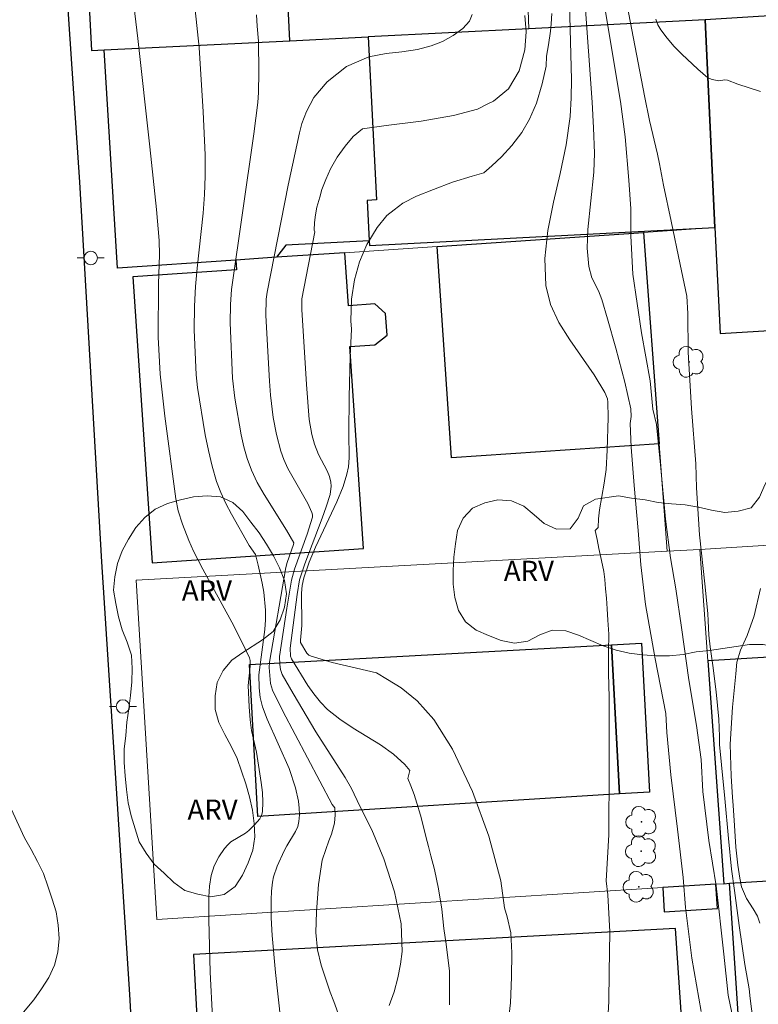
# Model space of a CAD drawing. Units: metres. Extents: x 280209 to 280725, y 1676555 to 1677122.
# Drawn here: x 280409 to 280464, y 1676780 to 1676853 of the extents above; entities that cross this region are included whole.
import ezdxf

# ---------------------------------------------------------------- set-up
doc = ezdxf.new("R2010")
doc.units = ezdxf.units.M
doc.header["$MEASUREMENT"] = 0
for name, color, linetype, lineweight, true_color in [('Arvores_Isoladas', 7, 'Continuous', 18, 0x00ff33), ('Curvas_Intermediarias', 7, 'Continuous', 9, 0x783c14), ('Curvas_Mestras', 7, 'Continuous', 20, 0x783c14), ('Topon_Vegetacao', 7, 'Continuous', 9, 0x00ff33), ('Vegetacao', 7, 'Orla8', 9, 0x00ff33)]:
    doc.layers.add(name, color=color, linetype=linetype, lineweight=lineweight, true_color=true_color)
for name, color, linetype, lineweight in [('Edificacoes', 7, 'Continuous', 30), ('Muro_Grade', 8, 'Continuous', 20), ('Pavimentacao_Asfaltica_Mfio', 10, 'Continuous', 30), ('Poste', 7, 'Continuous', 9)]:
    doc.layers.add(name, color=color, linetype=linetype, lineweight=lineweight)
doc.styles.add('Arial', font='arial.ttf', dxfattribs={"height": 1.5})
doc.styles.get("Standard").update_dxf_attribs({"font": 'arial.ttf'})
doc.linetypes.add('Orla8', pattern='A,6,-0.5,["V",Standard,S=1,R=0,X=-0.5,Y=-1],-0.5,6,-0.5,["V",Standard,S=1,R=0,X=-0.5,Y=-1],-0.5', length=14)

# ---------------------------------------------------------------- blocks, each defined once
blk = doc.blocks.new('Poste')
at = {"layer": 'Poste'}
for points in [[(-0.5, 0), (-1, 0)], [(0.5, 0), (1, 0)]]:
    blk.add_lwpolyline(points, dxfattribs=at)
blk.add_lwpolyline([(0, 0.5, 1), (0, -0.5, 1)], format="xyb", close=True, dxfattribs=at)
blk = doc.blocks.new('Arvore')
at = {"layer": 'Arvores_Isoladas'}
blk.add_lwpolyline([(-0.718, 0.493, 0.872324), (-0.722, -0.551, 0.862983), (0.284, -0.827, 0.900105), (0.89, 0.029, 0.863155), (0.262, 0.861, 0.882486)], format="xyb", close=True, dxfattribs=at)
blk.add_circle((0, 0), 0.0286, dxfattribs=at)

msp = doc.modelspace()

# ---------------------------------------------------------------- linework, layer by layer
at = {"layer": 'Curvas_Intermediarias', "flags": 128}
for points, elevation in [([(280462.122, 1676778.437), (280461.591, 1676781.062), (280461.268, 1676784.097), (280461.015, 1676786.332), (280460.94, 1676787.006), (280460.68, 1676789.156), (280460.15, 1676792.532), (280459.703, 1676796.16), (280459.567, 1676798.529), (280459.232, 1676801.047), (280458.668, 1676804.442), (280458.113, 1676808.319), (280457.688, 1676811.205), (280457.307, 1676813.493), (280456.942, 1676816.364), (280456.586, 1676820.145), (280456.267, 1676823.39), (280456.005, 1676824.523), (280455.786, 1676826.631), (280455.154, 1676830.187), (280454.505, 1676834.527), (280454.357, 1676837.369), (280454.372, 1676839.375), (280454.223, 1676841.515), (280453.934, 1676844.721), (280453.587, 1676847.336), (280452.185, 1676855.803)], 33), ([(280423.324, 1676779.41), (280423.163, 1676782.765), (280423.054, 1676786.654), (280423.054, 1676788.348), (280423.097, 1676789.153), (280423.222, 1676789.938), (280423.457, 1676790.656), (280423.802, 1676791.32), (280424.233, 1676791.934), (280424.471, 1676792.212), (280424.697, 1676792.418), (280425.777, 1676793.076), (280426.019, 1676793.27), (280426.455, 1676793.681), (280426.845, 1676794.141), (280426.977, 1676794.39), (280427.043, 1676794.653), (280427.07, 1676795.364), (280427.03, 1676796.096), (280426.941, 1676796.842), (280426.586, 1676799.085), (280426.228, 1676800.688), (280426.122, 1676801.484), (280426.047, 1676802.435), (280425.984, 1676804.02), (280426.13, 1676805.454), (280426.13, 1676805.881), (280426.07, 1676806.081), (280425.439, 1676807.41), (280424.758, 1676808.726), (280422.614, 1676812.654), (280421.934, 1676813.977), (280421.571, 1676814.768), (280421.103, 1676815.986), (280420.797, 1676816.974), (280420.612, 1676817.859), (280419.806, 1676823.999), (280419.44, 1676827.119), (280419.31, 1676829.869), (280419.337, 1676833.826), (280419.409, 1676835.96), (280419.379, 1676837.023), (280419.172, 1676839.338), (280418.69, 1676843.965), (280417.799, 1676852.017), (280417.422, 1676855.116)], 41), ([(280459.577, 1676779.84), (280458.894, 1676783.794), (280458.417, 1676787.56), (280458.247, 1676789.787), (280457.823, 1676793.361), (280457.328, 1676797.406), (280457.02, 1676800.541), (280456.958, 1676801.945), (280456.173, 1676805.995), (280455.441, 1676810.021), (280455.102, 1676812.979), (280454.906, 1676815.524), (280454.61, 1676818.861), (280454.384, 1676821.697), (280454.315, 1676823.453), (280454.383, 1676823.981), (280454.369, 1676824.555), (280453.92, 1676826.53), (280453.25, 1676829.053), (280452.639, 1676831.223), (280452.208, 1676832.659), (280451.957, 1676833.299), (280451.47, 1676834.27), (280451.237, 1676835.108), (280451.119, 1676836.462), (280451.16, 1676837.848), (280451.607, 1676842.091), (280451.654, 1676843.498), (280451.6, 1676845.389), (280451.502, 1676847.279), (280450.951, 1676854.874)], 34), ([(280453.978, 1676855.116), (280455.371, 1676847.76), (280455.749, 1676845.931), (280456.348, 1676843.435), (280456.482, 1676842.715), (280456.777, 1676841.127), (280457.342, 1676838.466), (280458.03, 1676835.243), (280458.524, 1676832.908), (280458.578, 1676831.604), (280458.612, 1676828.757), (280458.863, 1676824.571), (280459.177, 1676820.472), (280459.242, 1676818.682), (280459.445, 1676815.211), (280459.838, 1676811.553), (280460.065, 1676809.375), (280460.098, 1676808.82), (280460.153, 1676807.768), (280460.254, 1676806.884), (280460.44, 1676805.506), (280460.689, 1676803.543), (280460.882, 1676801.522), (280460.93, 1676800.233), (280460.936, 1676799.659), (280461.081, 1676798.132), (280461.322, 1676795.641), (280461.616, 1676792.683), (280461.838, 1676790.402), (280462.062, 1676788.817), (280462.386, 1676786.226), (280462.815, 1676783.322), (280463.128, 1676781.538), (280463.206, 1676780.822), (280463.415, 1676779.284)], 32), ([(280448.495, 1676853.855), (280448.46, 1676853.091), (280448.414, 1676852.545), (280448.266, 1676851.551), (280448.118, 1676850.711), (280448.08, 1676849.95), (280447.784, 1676848.661), (280447.353, 1676847.203), (280446.847, 1676846.036), (280446.274, 1676845.047), (280445.539, 1676844.085), (280444.759, 1676843.23), (280444.058, 1676842.579), (280443.455, 1676842.051), (280442.604, 1676841.799), (280441.14, 1676841.345), (280439.728, 1676840.823), (280438.463, 1676840.319), (280437.458, 1676839.795), (280436.806, 1676839.316), (280436.271, 1676838.88), (280435.543, 1676837.994), (280434.789, 1676836.729), (280434.242, 1676835.436), (280433.86, 1676834.12), (280433.639, 1676832.677), (280433.603, 1676831.075), (280433.651, 1676830.442), (280433.543, 1676828.445), (280433.464, 1676825.412), (280433.445, 1676822.739), (280433.472, 1676820.919), (280433.426, 1676820.243), (280433.3, 1676819.687), (280433.019, 1676818.782), (280432.555, 1676817.644), (280430.972, 1676814.288), (280430.494, 1676813.16), (280430.096, 1676812.012), (280429.975, 1676811.445), (280429.925, 1676810.863), (280429.95, 1676808.48), (280429.849, 1676807.387), (280429.858, 1676807.226), (280430.322, 1676806.427), (280430.465, 1676806.285), (280430.638, 1676806.191), (280432.217, 1676805.719), (280435.494, 1676804.97), (280436.322, 1676804.467), (280437.329, 1676803.841), (280438.51, 1676802.889), (280439.75, 1676801.511), (280441.124, 1676799.296), (280442.617, 1676796.17), (280443.839, 1676792.846), (280444.73, 1676789.538), (280444.983, 1676787.531), (280445.193, 1676786.861), (280445.454, 1676785.683), (280445.542, 1676784.193), (280445.509, 1676782.399), (280445.446, 1676780.499), (280445.233, 1676778.782)], 36), ([(280432.751, 1676779.434), (280432.336, 1676780.591), (280432.069, 1676781.285), (280431.729, 1676782.252), (280431.388, 1676783.287), (280431.115, 1676784.429), (280431, 1676785.714), (280431.054, 1676787.237), (280431.2, 1676789.268), (280431.465, 1676791.072), (280431.745, 1676791.861), (280431.972, 1676792.514), (280432.161, 1676793.008), (280432.38, 1676793.82), (280432.419, 1676794.436), (280432.412, 1676794.96), (280432.202, 1676795.204), (280428.544, 1676802.109), (280427.779, 1676803.675), (280427.625, 1676804.184), (280427.526, 1676805.364), (280427.571, 1676805.765), (280428.773, 1676812.787), (280428.869, 1676813.14), (280429.341, 1676814.479), (280429.354, 1676814.609), (280428.826, 1676815.556), (280427.156, 1676818.183), (280426.65, 1676819.081), (280426.219, 1676820.006), (280425.909, 1676820.857), (280425.656, 1676821.732), (280425.448, 1676822.626), (280424.981, 1676825.34), (280424.827, 1676826.827), (280424.63, 1676830.935), (280424.657, 1676832.281), (280424.748, 1676833.401), (280426.407, 1676844.941), (280426.684, 1676847.254), (280426.745, 1676848.008), (280426.774, 1676849.523), (280426.746, 1676851.801), (280426.633, 1676852.936), (280426.604, 1676853.759)], 39), ([(280442.59, 1676853.796), (280442.387, 1676853.305), (280441.889, 1676852.746), (280441.173, 1676852.225), (280440.383, 1676851.782), (280439.55, 1676851.457), (280438.549, 1676851.198), (280437.379, 1676851.028), (280436.208, 1676850.889), (280434.932, 1676850.65), (280433.279, 1676849.943), (280431.829, 1676848.791), (280430.86, 1676847.629), (280430.302, 1676846.586), (280429.966, 1676845.7), (280429.773, 1676845.005), (280428.949, 1676841.144), (280427.385, 1676833.194), (280427.318, 1676832.674), (280427.293, 1676831.467), (280427.553, 1676826.587), (280427.633, 1676825.564), (280427.833, 1676823.91), (280428.07, 1676822.638), (280428.404, 1676821.394), (280428.616, 1676820.791), (280428.92, 1676820.117), (280430.412, 1676817.526), (280430.706, 1676816.865), (280430.744, 1676816.695), (280430.738, 1676816.515), (280430.35, 1676815.255), (280429.412, 1676812.641), (280429.198, 1676811.839), (280428.847, 1676809.753), (280428.31, 1676806.176), (280428.325, 1676805.582), (280428.365, 1676805.201), (280428.487, 1676804.851), (280429.303, 1676803.426), (280431, 1676800.595), (280433.168, 1676797.199), (280433.648, 1676796.377), (280434.263, 1676795.084), (280435.142, 1676793.311), (280436.042, 1676791.181), (280436.836, 1676788.732), (280437.322, 1676786.337), (280437.401, 1676784.307), (280437.279, 1676783.35), (280437.089, 1676782.339), (280436.817, 1676781.306), (280436.431, 1676780.281)], 38), ([(280446.49, 1676853.716), (280446.598, 1676852.513), (280446.505, 1676851.17), (280446.089, 1676849.612), (280445.286, 1676848.273), (280444.175, 1676847.373), (280443.704, 1676847.148), (280442.981, 1676846.766), (280441.2, 1676846.305), (280438.818, 1676845.884), (280436.213, 1676845.568), (280434.448, 1676845.314), (280433.766, 1676844.736), (280433.178, 1676844.031), (280432.59, 1676843.21), (280432.077, 1676842.351), (280431.737, 1676841.546), (280431.431, 1676840.813), (280431.288, 1676840.245), (280431.08, 1676839.504), (280430.981, 1676838.929), (280430.909, 1676838.364), (280430.874, 1676837.8), (280430.931, 1676837.673), (280429.97, 1676832.691), (280429.959, 1676831.911), (280430.292, 1676826.348), (280430.508, 1676823.753), (280430.699, 1676822.65), (280430.898, 1676821.929), (280431.187, 1676821.159), (280431.825, 1676819.941), (280431.998, 1676819.533), (280432.11, 1676819.115), (280432.134, 1676818.817), (280432.05, 1676818.2), (280431.77, 1676817.281), (280431.477, 1676816.429), (280430.179, 1676813.054), (280429.795, 1676811.852), (280429.606, 1676810.779), (280429.081, 1676806.788), (280429.108, 1676806.212), (280429.184, 1676806.008), (280430.412, 1676804.037), (280430.856, 1676803.401), (280431.336, 1676802.801), (280431.863, 1676802.253), (280432.768, 1676801.518), (280433.756, 1676800.865), (280435.795, 1676799.621), (280436.752, 1676798.943), (280437.605, 1676798.168), (280437.966, 1676797.733), (280437.829, 1676797.131), (280438.047, 1676796.591), (280438.279, 1676795.944), (280438.497, 1676795.298), (280438.766, 1676794.416), (280438.916, 1676793.838), (280439.163, 1676792.826), (280439.35, 1676792.074), (280439.537, 1676791.397), (280439.791, 1676790.378), (280440.083, 1676788.941), (280440.336, 1676787.435), (280440.5, 1676785.991), (280440.664, 1676784.835), (280440.916, 1676782.843), (280440.913, 1676780.35)], 37), ([(280463.979, 1676848.087), (280462.292, 1676848.629), (280461.522, 1676848.919), (280461.322, 1676848.938), (280460.898, 1676848.878), (280460.383, 1676848.977), (280460.063, 1676849.102), (280459.327, 1676849.727), (280458.139, 1676850.837), (280457.576, 1676851.422), (280457.051, 1676852.03), (280456.578, 1676852.662), (280456.368, 1676853.032), (280456.208, 1676853.434)], 31), ([(280463.941, 1676786.387), (280463.761, 1676786.909), (280463.427, 1676787.457), (280462.943, 1676788.219), (280462.568, 1676789.1), (280462.437, 1676789.747), (280462.288, 1676790.704), (280462.143, 1676792.024), (280462.047, 1676793.647), (280461.951, 1676795.131), (280461.903, 1676795.748), (280461.811, 1676797.29), (280461.728, 1676799.666), (280461.897, 1676802.42), (280462.16, 1676804.88), (280462.218, 1676805.763), (280462.508, 1676806.654), (280462.995, 1676807.736), (280463.505, 1676809.2), (280463.99, 1676811.211)], 31)]:
    msp.add_lwpolyline(points, dxfattribs=dict(at, elevation=elevation))
at = {"layer": 'Curvas_Mestras', "flags": 128}
for points, elevation in [([(280452.639, 1676778.866), (280452.725, 1676780.581), (280452.751, 1676782.739), (280452.801, 1676785.743), (280452.663, 1676788.511), (280452.529, 1676789.548), (280452.737, 1676792.941), (280452.753, 1676797.935), (280452.746, 1676803.15), (280452.712, 1676804.926), (280452.714, 1676806.543), (280452.724, 1676807.831), (280452.665, 1676808.868), (280452.599, 1676809.715), (280452.548, 1676810.5), (280452.474, 1676811.202), (280452.437, 1676811.896), (280452.363, 1676812.475), (280452.191, 1676813.291), (280451.997, 1676814.192), (280451.87, 1676814.855), (280451.721, 1676815.526), (280451.933, 1676815.737), (280451.961, 1676816.394), (280452.037, 1676817.05), (280452.386, 1676819.024), (280452.521, 1676820.037), (280452.603, 1676821.47), (280452.673, 1676823.899), (280452.661, 1676825.036), (280452.626, 1676825.285), (280452.443, 1676825.759), (280451.649, 1676827.072), (280449.846, 1676829.65), (280449.03, 1676830.953), (280448.397, 1676832.29), (280448.045, 1676833.68), (280447.979, 1676835.701), (280448.209, 1676837.771), (280448.624, 1676839.875), (280449.111, 1676841.998), (280449.556, 1676844.123), (280449.849, 1676846.236), (280449.929, 1676847.604), (280449.95, 1676848.977), (280449.801, 1676854.571)], 35), ([(280428.588, 1676777.314), (280427.995, 1676782.75), (280427.763, 1676785.472), (280427.686, 1676786.796), (280427.672, 1676788.124), (280427.705, 1676788.781), (280427.775, 1676789.43), (280427.857, 1676789.832), (280428.132, 1676790.618), (280428.652, 1676791.769), (280428.839, 1676792.135), (280429.489, 1676793.206), (280429.652, 1676793.571), (280429.747, 1676793.948), (280429.782, 1676794.433), (280429.766, 1676794.933), (280429.707, 1676795.439), (280429.488, 1676796.445), (280429.009, 1676797.861), (280427.388, 1676801.516), (280427.038, 1676802.444), (280426.876, 1676803.135), (280426.802, 1676803.849), (280426.762, 1676804.822), (280427.203, 1676808.184), (280427.257, 1676808.894), (280427.264, 1676809.602), (280427.137, 1676810.943), (280427.023, 1676811.612), (280426.731, 1676812.939), (280426.516, 1676813.738), (280426.061, 1676814.403), (280424.746, 1676816.744), (280424.328, 1676817.533), (280423.953, 1676818.337), (280423.64, 1676819.163), (280423.307, 1676820.292), (280423.031, 1676821.443), (280422.798, 1676822.609), (280422.219, 1676826.133), (280422.121, 1676827.07), (280421.969, 1676830.402), (280421.999, 1676832.151), (280422.082, 1676833.611), (280422.202, 1676834.975), (280422.63, 1676839.065), (280422.733, 1676840.429), (280422.785, 1676841.794), (280422.778, 1676843.385), (280422.636, 1676846.572), (280422.336, 1676851.352), (280422.04, 1676854.149)], 40)]:
    msp.add_lwpolyline(points, dxfattribs=dict(at, elevation=elevation))
at = {"layer": 'Edificacoes', "flags": 128}
for points in [[(280429.071, 1676851.848), (280428.741, 1676858.451), (280414.022, 1676857.715), (280414.352, 1676851.111), (280415.297, 1676851.159)], [(280481.295, 1676831.372), (280480.919, 1676837.583), (280479.872, 1676837.519), (280479.793, 1676838.831), (280483.175, 1676839.036), (280483.254, 1676837.724), (280490.151, 1676838.143), (280490.249, 1676835.901), (280499.289, 1676836.277), (280500.357, 1676837.506), (280499.681, 1676851.846), (280494.37, 1676851.508), (280494.454, 1676850.185), (280485.607, 1676849.622), (280485.265, 1676855.002), (280459.872, 1676853.388), (280460.604, 1676837.988), (280460.977, 1676830.14)], [(280446.795, 1676852.734), (280434.886, 1676852.138), (280435.492, 1676840.034), (280434.81, 1676840), (280434.96, 1676837), (280434.977, 1676836.649), (280460.604, 1676837.988), (280459.872, 1676853.388)], [(280434.886, 1676852.138), (280435.492, 1676840.034), (280434.81, 1676840), (280434.96, 1676837), (280428.783, 1676836.691), (280428.084, 1676835.782), (280425.066, 1676835.578), (280416.275, 1676834.982), (280415.297, 1676851.159), (280429.071, 1676851.848)], [(280456.46, 1676821.948), (280441.051, 1676820.903), (280439.987, 1676836.59), (280455.303, 1676837.628)], [(280425.066, 1676835.578), (280425.115, 1676834.857), (280417.412, 1676834.335), (280418.85, 1676813.132), (280434.528, 1676814.195), (280433.512, 1676829.177), (280435.372, 1676829.303), (280436.28, 1676830.006), (280436.172, 1676831.609), (280435.383, 1676832.321), (280433.423, 1676832.188), (280433.155, 1676836.126), (280428.084, 1676835.782)], [(280502.664, 1676805.77), (280502.528, 1676808.408), (280497.152, 1676808.086), (280487.929, 1676807.508), (280484.422, 1676807.322), (280474.917, 1676806.752), (280460.073, 1676805.861), (280461.25, 1676789.327), (280461.687, 1676789.355), (280467.795, 1676789.739), (280485.469, 1676790.852), (280494.817, 1676791.44), (280503.661, 1676791.997), (280503.55, 1676794.699), (280504.62, 1676795.908), (280504.147, 1676804.49)], [(280453.532, 1676796.001), (280452.931, 1676807.05), (280455.141, 1676807.171), (280455.742, 1676796.122)], [(280426.698, 1676794.298), (280426.084, 1676805.589), (280452.931, 1676807.05), (280453.532, 1676796.001)], [(280467.795, 1676789.739), (280468.224, 1676782.924), (280466.91, 1676782.841), (280467.513, 1676773.268), (280462.766, 1676773.029), (280461.687, 1676789.355)], [(280456.73, 1676789.042), (280456.844, 1676787.246), (280460.786, 1676787.495), (280460.673, 1676789.291)], [(280458.356, 1676775.781), (280457.68, 1676785.998), (280421.926, 1676784.084), (280422.473, 1676773.86)]]:
    msp.add_lwpolyline(points, close=True, dxfattribs=at)
at = {"layer": 'Muro_Grade', "flags": 128}
for points in [[(280446.795, 1676852.734), (280446.555, 1676859.607), (280446.326, 1676866.157)], [(280459.872, 1676853.388), (280485.265, 1676855.002), (280504.566, 1676856.228)], [(280415.297, 1676851.159), (280429.071, 1676851.848), (280434.886, 1676852.138), (280446.795, 1676852.734), (280459.872, 1676853.388)], [(280459.872, 1676853.388), (280460.604, 1676837.988), (280460.977, 1676830.14)], [(280460.604, 1676837.988), (280455.303, 1676837.628), (280439.987, 1676836.59), (280433.155, 1676836.126), (280428.084, 1676835.782), (280425.066, 1676835.578), (280416.275, 1676834.982)], [(280457.048, 1676813.987), (280456.46, 1676821.948), (280455.303, 1676837.628)], [(280460.977, 1676830.14), (280481.295, 1676831.372), (280505.134, 1676832.817)], [(280506.212, 1676817.046), (280496.222, 1676816.42), (280474.397, 1676815.054), (280459.485, 1676814.12)], [(280417.675, 1676811.844), (280457.048, 1676813.987), (280459.485, 1676814.12)], [(280461.25, 1676789.327), (280460.073, 1676805.861), (280459.485, 1676814.12)], [(280419.197, 1676786.67), (280417.675, 1676811.844)], [(280506.258, 1676808.632), (280502.528, 1676808.408), (280497.152, 1676808.086), (280487.929, 1676807.508), (280484.422, 1676807.322), (280474.917, 1676806.752), (280460.073, 1676805.861)], [(280461.687, 1676789.355), (280467.795, 1676789.739), (280485.469, 1676790.852), (280494.817, 1676791.44), (280503.661, 1676791.997), (280507.169, 1676792.217)], [(280462.766, 1676773.029), (280461.687, 1676789.355), (280461.25, 1676789.327), (280460.673, 1676789.291), (280456.73, 1676789.042), (280419.197, 1676786.67)]]:
    msp.add_lwpolyline(points, dxfattribs=at)
at = {"layer": 'Pavimentacao_Asfaltica_Mfio', "flags": 128}
msp.add_lwpolyline([(280407.391, 1676941.235), (280409.202, 1676910.943), (280410.242, 1676888.975), (280413.473, 1676841.346), (280415.104, 1676813.185), (280417.175, 1676781.112), (280418.385, 1676759.543)], dxfattribs=at)
at = {"layer": 'Vegetacao', "flags": 128}
for points in [[(280453.438, 1676818.096), (280454.422, 1676817.914), (280455.416, 1676817.804), (280456.393, 1676817.586), (280457.388, 1676817.49), (280458.386, 1676817.421), (280459.372, 1676817.251), (280460.346, 1676817.023), (280461.333, 1676816.858), (280462.329, 1676816.954), (280463.297, 1676817.206), (280463.915, 1676817.993), (280464.311, 1676818.912), (280464.787, 1676819.791), (280465.489, 1676820.504), (280466.46, 1676820.744), (280467.446, 1676820.576), (280468.397, 1676820.263), (280469.323, 1676819.886), (280470.247, 1676819.502), (280471.147, 1676819.065), (280472, 1676818.542), (280472.852, 1676818.018), (280473.618, 1676817.375), (280474.303, 1676816.646), (280474.9, 1676815.843), (280475.448, 1676815.006), (280475.847, 1676814.089), (280476.193, 1676813.15), (280476.391, 1676812.169), (280476.522, 1676811.177), (280476.516, 1676810.177), (280476.385, 1676809.185), (280476.237, 1676808.196), (280475.887, 1676807.259), (280475.333, 1676806.426), (280474.653, 1676805.692), (280473.752, 1676805.257), (280472.794, 1676804.97), (280471.794, 1676804.944), (280470.795, 1676805.008), (280469.802, 1676805.129), (280468.819, 1676805.313), (280467.857, 1676805.587), (280466.92, 1676805.939), (280466.073, 1676806.471), (280465.152, 1676806.86), (280464.175, 1676807.078), (280463.175, 1676807.057), (280462.185, 1676806.915), (280461.194, 1676806.774), (280460.205, 1676806.626), (280459.211, 1676806.513), (280458.231, 1676806.312), (280457.235, 1676806.214), (280456.235, 1676806.23), (280455.237, 1676806.301), (280454.246, 1676806.435), (280453.267, 1676806.643), (280452.318, 1676806.957), (280451.4, 1676807.355), (280450.481, 1676807.75), (280449.534, 1676808.073), (280448.535, 1676808.132), (280447.602, 1676807.771), (280446.71, 1676807.318), (280445.721, 1676807.171), (280444.74, 1676807.369), (280443.813, 1676807.744), (280442.889, 1676808.128), (280442.096, 1676808.738), (280441.578, 1676809.593), (280441.305, 1676810.556), (280441.179, 1676811.548), (280441.185, 1676812.549), (280441.244, 1676813.547), (280441.351, 1676814.542), (280441.495, 1676815.532), (280441.936, 1676816.43), (280442.612, 1676817.167), (280443.523, 1676817.581), (280444.502, 1676817.787), (280445.5, 1676817.713), (280446.424, 1676817.331), (280447.179, 1676816.675), (280447.944, 1676816.03), (280448.857, 1676815.621), (280449.857, 1676815.643), (280450.455, 1676816.445), (280450.862, 1676817.359), (280451.742, 1676817.835)], [(280425.58, 1676806.482), (280424.767, 1676805.899), (280424.122, 1676805.134), (280423.671, 1676804.241), (280423.531, 1676803.251), (280423.52, 1676802.25), (280423.803, 1676801.291), (280424.256, 1676800.399), (280424.722, 1676799.514), (280425.16, 1676798.614), (280425.485, 1676797.668), (280425.811, 1676796.723), (280426.083, 1676795.76), (280426.299, 1676794.783), (280426.432, 1676793.791), (280426.483, 1676792.792), (280426.316, 1676791.806), (280425.968, 1676790.868), (280425.55, 1676789.959), (280425.01, 1676789.117), (280424.2, 1676788.53), (280423.216, 1676788.354), (280422.237, 1676788.56), (280421.269, 1676788.815), (280420.468, 1676789.414), (280419.748, 1676790.109), (280419.011, 1676790.784), (280418.42, 1676791.592), (280417.893, 1676792.442), (280417.597, 1676793.398), (280417.3, 1676794.353), (280417.073, 1676795.328), (280416.957, 1676796.321), (280416.853, 1676797.316), (280416.786, 1676798.314), (280416.786, 1676799.315), (280416.893, 1676800.309), (280416.986, 1676801.305), (280417.124, 1676802.296), (280417.251, 1676803.289), (280417.343, 1676804.285), (280417.373, 1676805.285), (280417.325, 1676806.284), (280417.004, 1676807.231), (280416.638, 1676808.162), (280416.367, 1676809.126), (280416.159, 1676810.104), (280415.992, 1676811.09), (280416.089, 1676812.086), (280416.284, 1676813.067), (280416.639, 1676814.003), (280417.108, 1676814.886), (280417.633, 1676815.738), (280418.311, 1676816.473), (280419.079, 1676817.115), (280419.993, 1676817.521), (280420.956, 1676817.79), (280421.932, 1676818.013), (280422.929, 1676818.096), (280423.926, 1676818.016), (280424.836, 1676817.601), (280425.58, 1676816.933), (280426.176, 1676816.129), (280426.792, 1676815.341), (280427.34, 1676814.504), (280427.849, 1676813.642), (280428.295, 1676812.747), (280428.66, 1676811.816), (280428.814, 1676810.827), (280428.66, 1676809.839), (280428.352, 1676808.887), (280427.839, 1676808.028), (280427.047, 1676807.417)], [(280405.605, 1676800.66), (280405.534, 1676799.662), (280405.856, 1676798.715), (280406.52, 1676797.967), (280407.179, 1676797.215), (280407.714, 1676796.369), (280408.13, 1676795.459), (280408.536, 1676794.545), (280408.958, 1676793.638), (280409.389, 1676792.735), (280409.872, 1676791.859), (280410.352, 1676790.981), (280410.804, 1676790.089), (280411.127, 1676789.142), (280411.428, 1676788.188), (280411.734, 1676787.236), (280411.888, 1676786.247), (280411.963, 1676785.25), (280411.859, 1676784.255), (280411.614, 1676783.285), (280411.188, 1676782.379), (280410.649, 1676781.537), (280410.082, 1676780.713), (280409.447, 1676779.94), (280408.819, 1676779.161), (280408.185, 1676778.387), (280407.466, 1676777.692), (280406.647, 1676777.117), (280405.677, 1676776.869), (280404.687, 1676777.009), (280403.73, 1676777.299), (280402.833, 1676777.743), (280402.096, 1676778.42), (280401.558, 1676779.263), (280401.238, 1676780.211), (280401.016, 1676781.186), (280400.869, 1676782.176), (280400.732, 1676783.167), (280400.614, 1676784.16), (280400.447, 1676785.146), (280400.286, 1676786.134), (280400.066, 1676787.11), (280399.846, 1676788.085), (280399.691, 1676789.074), (280399.59, 1676790.069), (280399.535, 1676791.068), (280399.563, 1676792.068), (280399.511, 1676793.067), (280399.472, 1676794.067), (280399.445, 1676795.067), (280399.453, 1676796.067), (280399.486, 1676797.067), (280399.531, 1676798.066), (280399.638, 1676799.061), (280399.794, 1676800.049), (280400.015, 1676801.025), (280400.283, 1676801.989), (280400.581, 1676802.944), (280400.933, 1676803.88), (280401.519, 1676804.691), (280402.411, 1676805.144), (280403.399, 1676805.3), (280404.308, 1676804.881), (280405.057, 1676804.218), (280405.638, 1676803.404), (280405.945, 1676802.452)]]:
    msp.add_lwpolyline(points, close=True, dxfattribs=at)

# ---------------------------------------------------------------- block references
at = {"layer": 'Arvores_Isoladas'}
for p in [(280458.672, 1676828.028), (280455.154, 1676793.918), (280455.134, 1676791.734), (280454.957, 1676789.095)]:
    msp.add_blockref('Arvore', p, dxfattribs=at)
at = {"layer": 'Poste'}
for p in [(280414.303, 1676835.734), (280416.685, 1676802.47)]:
    msp.add_blockref('Poste', p, dxfattribs=at)

# ---------------------------------------------------------------- texts
at = {"layer": 'Topon_Vegetacao', "style": 'Arial'}
for p in [(280444.938, 1676811.778), (280421.057, 1676810.326), (280421.473, 1676794.067)]:
    msp.add_text('ARV', height=1.5, dxfattribs=at).set_placement(p)

doc.saveas('drawing.dxf')
